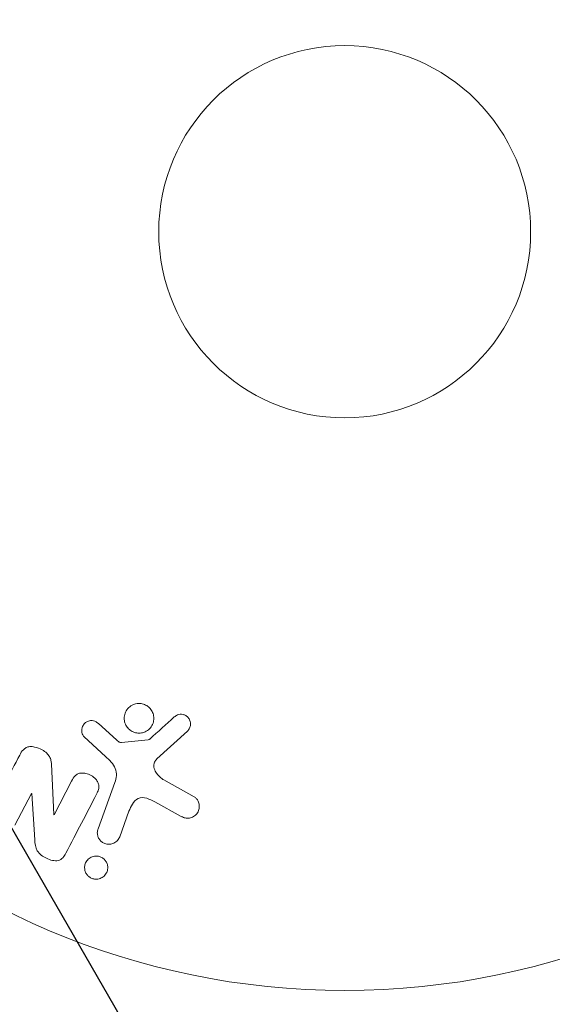
# Model space of a CAD drawing. Units: millimetres. Extents: x -10404 to 10427, y -9317 to 8765.
# Drawn here: x -5155 to -5117, y 7130 to 7198 of the extents above; entities that cross this region are included whole.
import ezdxf

# ---------------------------------------------------------------- set-up
doc = ezdxf.new("R2010")
doc.units = ezdxf.units.MM
doc.header["$LTSCALE"] = 20
doc.linetypes.add('HIDDEN', pattern=[9.525, 6.35, -3.175])
for name, color, linetype in [('2d', 230, 'Continuous'), ('EN16630-TrainingSpace', 20, 'HIDDEN'), ('EN16630-TrainingSpace_Hatch', 20, 'HIDDEN')]:
    doc.layers.add(name, color=color, linetype=linetype)

msp = doc.modelspace()

# ---------------------------------------------------------------- hatches: boundary and pattern name
at = {"layer": 'EN16630-TrainingSpace_Hatch'}
h = msp.add_hatch(dxfattribs=at)
h.set_pattern_fill('ANSI31', color=256, scale=100)
h.set_pattern_definition([(45, (-7150.9, 5560.56), (-224.506, 224.506), [])])
edge = h.paths.add_edge_path()
edge.add_arc((-6609.914, 7142.559), 500, 86.70303, 90, ccw=False)
edge.add_arc((-6100.394, 7779.085), 500, 30, 195.94449, ccw=False)
edge.add_line((-5667.382, 8029.085), (-4667.382, 6297.034))
edge.add_arc((-5100.394, 6047.034), 500, -124.78163, 30, ccw=False)
edge.add_arc((-5568.914, 6101.559), 500, 270, 291.50542, ccw=False)
edge.add_line((-5568.914, 5601.559), (-6109.914, 5601.559))
edge.add_line((-6109.914, 5601.559), (-6109.914, 5060.559))
edge.add_arc((-6609.914, 5060.559), 500, -90, 0, ccw=False)
edge.add_arc((-6609.914, 5060.559), 500, 266.70303, 270, ccw=False)
edge.add_arc((-7119.434, 4424.034), 500, -135.56148, 15.94449, ccw=False)
edge.add_arc((-8470.503, 4182.72), 1000, 180, 353.756244, ccw=False)
edge.add_line((-9470.503, 4182.72), (-9470.503, 4382.72))
edge.add_arc((-8470.503, 4382.72), 1000, 76.313115, 180, ccw=False)
edge.add_line((-8233.887, 5354.324), (-8552.447, 5906.085))
edge.add_arc((-8119.434, 6156.085), 500, 55.21837, 210, ccw=False)
edge.add_arc((-7650.914, 6101.559), 500, 90, 111.50542, ccw=False)
edge.add_line((-7650.914, 6601.559), (-7109.914, 6601.559))
edge.add_line((-7109.914, 6601.559), (-7109.914, 7142.559))
edge.add_arc((-6609.914, 7142.559), 500, 90, 180, ccw=False)

# ---------------------------------------------------------------- linework, layer by layer
at = {"layer": '2d', "lineweight": 0}
for p, q in [((-5147.835, 7148.068), (-5149.096, 7149.199)), ((-5145.004, 7146.726), (-5142.867, 7148.681)), ((-5150.081, 7148.263), (-5148.599, 7146.896)), ((-5145.606, 7148.071), (-5147.47, 7147.876)), ((-5152.206, 7142.841), (-5152.377, 7146.364)), ((-5142.399, 7144.087), (-5144.512, 7145.258)), ((-5150.968, 7145.185), (-5152.191, 7142.834)), ((-5147.945, 7145.077), (-5149.12, 7141.849)), ((-5154.926, 7142.097), (-5153.772, 7144.313)), ((-5153.772, 7144.313), (-5153.756, 7144.305)), ((-5153.756, 7144.305), (-5153.542, 7141.077)), ((-5145.146, 7143.726), (-5143.296, 7142.715)), ((-5152.191, 7142.834), (-5152.206, 7142.841)), ((-5147.605, 7141.297), (-5146.956, 7143.079))]:
    msp.add_line(p, q, dxfattribs=at)
for radius in [53, 13]:
    msp.add_circle((-5131.875, 7183.559), radius, dxfattribs=at)
for points, knots in [([(-5146.008, 7148.56), (-5146.112, 7148.534), (-5146.223, 7148.525), (-5146.333, 7148.533), (-5146.443, 7148.542), (-5146.554, 7148.569), (-5146.656, 7148.612), (-5146.755, 7148.654), (-5146.849, 7148.712), (-5146.929, 7148.782), (-5147.01, 7148.851), (-5147.079, 7148.934), (-5147.134, 7149.022), (-5147.191, 7149.115), (-5147.233, 7149.217), (-5147.259, 7149.32), (-5147.286, 7149.431), (-5147.294, 7149.546), (-5147.284, 7149.658), (-5147.273, 7149.778), (-5147.241, 7149.897), (-5147.19, 7150.005), (-5147.137, 7150.118), (-5147.062, 7150.224), (-5146.97, 7150.312), (-5146.879, 7150.399), (-5146.769, 7150.472), (-5146.65, 7150.521), (-5146.602, 7150.541), (-5146.551, 7150.558), (-5146.5, 7150.571)], [0, 0, 0, 0, 0.0492127, 0.0492127, 0.0492127, 0.0985629, 0.0985629, 0.0985629, 0.1461901, 0.1461901, 0.1461901, 0.1936729, 0.1936729, 0.1936729, 0.2434261, 0.2434261, 0.2434261, 0.2970519, 0.2970519, 0.2970519, 0.3548805, 0.3548805, 0.3548805, 0.415485, 0.415485, 0.415485, 0.4757831, 0.4757831, 0.4757831, 0.5, 0.5, 0.5, 0.5]), ([(-5146.5, 7150.571), (-5146.43, 7150.587), (-5146.359, 7150.598), (-5146.287, 7150.6), (-5146.172, 7150.604), (-5146.053, 7150.588), (-5145.942, 7150.553), (-5145.838, 7150.52), (-5145.738, 7150.47), (-5145.65, 7150.407), (-5145.564, 7150.345), (-5145.487, 7150.269), (-5145.424, 7150.185), (-5145.359, 7150.099), (-5145.309, 7150.002), (-5145.274, 7149.903), (-5145.238, 7149.796), (-5145.219, 7149.684), (-5145.218, 7149.574), (-5145.217, 7149.455), (-5145.237, 7149.336), (-5145.275, 7149.226), (-5145.316, 7149.108), (-5145.379, 7148.997), (-5145.459, 7148.902), (-5145.54, 7148.805), (-5145.641, 7148.72), (-5145.755, 7148.658), (-5145.833, 7148.615), (-5145.919, 7148.581), (-5146.008, 7148.56)], [0.5, 0.5, 0.5, 0.5, 0.5325, 0.5325, 0.5325, 0.5843306, 0.5843306, 0.5843306, 0.6325858, 0.6325858, 0.6325858, 0.6798809, 0.6798809, 0.6798809, 0.7287596, 0.7287596, 0.7287596, 0.781079, 0.781079, 0.781079, 0.8376169, 0.8376169, 0.8376169, 0.8975665, 0.8975665, 0.8975665, 0.9583179, 0.9583179, 0.9583179, 1, 1, 1, 1]), ([(-5150.081, 7148.263), (-5150.126, 7148.304), (-5150.162, 7148.354), (-5150.19, 7148.406), (-5150.217, 7148.457), (-5150.235, 7148.513), (-5150.246, 7148.569), (-5150.263, 7148.653), (-5150.264, 7148.74), (-5150.251, 7148.823), (-5150.238, 7148.907), (-5150.211, 7148.989), (-5150.17, 7149.063), (-5150.127, 7149.141), (-5150.067, 7149.212), (-5149.994, 7149.267), (-5149.931, 7149.314), (-5149.858, 7149.352), (-5149.78, 7149.376), (-5149.701, 7149.401), (-5149.614, 7149.413), (-5149.528, 7149.407), (-5149.468, 7149.403), (-5149.408, 7149.39), (-5149.351, 7149.367), (-5149.28, 7149.338), (-5149.214, 7149.295), (-5149.154, 7149.247), (-5149.134, 7149.232), (-5149.115, 7149.215), (-5149.096, 7149.199)], [0, 0, 0, 0, 0.082221, 0.082221, 0.082221, 0.163511, 0.163511, 0.163511, 0.287426, 0.287426, 0.287426, 0.413061, 0.413061, 0.413061, 0.546586, 0.546586, 0.546586, 0.661904, 0.661904, 0.661904, 0.780544, 0.780544, 0.780544, 0.862621, 0.862621, 0.862621, 0.966358, 0.966358, 0.966358, 1, 1, 1, 1]), ([(-5143.786, 7149.661), (-5143.724, 7149.718), (-5143.652, 7149.766), (-5143.573, 7149.8), (-5143.512, 7149.826), (-5143.446, 7149.843), (-5143.379, 7149.849), (-5143.312, 7149.854), (-5143.243, 7149.848), (-5143.176, 7149.833), (-5143.109, 7149.817), (-5143.043, 7149.791), (-5142.983, 7149.756), (-5142.92, 7149.72), (-5142.862, 7149.672), (-5142.816, 7149.618), (-5142.773, 7149.567), (-5142.739, 7149.51), (-5142.714, 7149.45), (-5142.686, 7149.385), (-5142.669, 7149.316), (-5142.661, 7149.246), (-5142.652, 7149.164), (-5142.657, 7149.079), (-5142.677, 7148.999), (-5142.698, 7148.918), (-5142.735, 7148.84), (-5142.785, 7148.772), (-5142.809, 7148.739), (-5142.837, 7148.708), (-5142.867, 7148.681)], [0, 0, 0, 0, 0.121966, 0.121966, 0.121966, 0.214779, 0.214779, 0.214779, 0.307643, 0.307643, 0.307643, 0.401902, 0.401902, 0.401902, 0.50199, 0.50199, 0.50199, 0.594015, 0.594015, 0.594015, 0.695052, 0.695052, 0.695052, 0.816614, 0.816614, 0.816614, 0.940808, 0.940808, 0.940808, 1, 1, 1, 1]), ([(-5147.835, 7148.068), (-5147.806, 7148.042), (-5147.778, 7148.015), (-5147.749, 7147.99), (-5147.712, 7147.959), (-5147.673, 7147.929), (-5147.63, 7147.907), (-5147.603, 7147.894), (-5147.573, 7147.883), (-5147.544, 7147.878), (-5147.519, 7147.874), (-5147.494, 7147.873), (-5147.47, 7147.876)], [0, 0, 0, 0, 0.271486, 0.271486, 0.271486, 0.613888, 0.613888, 0.613888, 0.826923, 0.826923, 0.826923, 1, 1, 1, 1]), ([(-5145.606, 7148.071), (-5145.586, 7148.074), (-5145.566, 7148.079), (-5145.548, 7148.088), (-5145.533, 7148.095), (-5145.518, 7148.105), (-5145.505, 7148.116)], [0, 0, 0, 0, 0.529214, 0.529214, 0.529214, 1, 1, 1, 1]), ([(-5154.597, 7146.994), (-5154.527, 7147.13), (-5154.445, 7147.262), (-5154.338, 7147.372), (-5154.28, 7147.43), (-5154.214, 7147.482), (-5154.139, 7147.519), (-5154.063, 7147.557), (-5153.977, 7147.58), (-5153.889, 7147.588), (-5153.781, 7147.597), (-5153.668, 7147.585), (-5153.559, 7147.562), (-5153.377, 7147.522), (-5153.198, 7147.45), (-5153.031, 7147.361), (-5152.912, 7147.296), (-5152.796, 7147.22), (-5152.697, 7147.128), (-5152.624, 7147.059), (-5152.558, 7146.979), (-5152.511, 7146.893), (-5152.463, 7146.807), (-5152.43, 7146.714), (-5152.41, 7146.621), (-5152.391, 7146.536), (-5152.381, 7146.45), (-5152.377, 7146.364)], [0, 0, 0, 0, 0.1575, 0.1575, 0.1575, 0.241033, 0.241033, 0.241033, 0.325709, 0.325709, 0.325709, 0.429473, 0.429473, 0.429473, 0.603377, 0.603377, 0.603377, 0.728155, 0.728155, 0.728155, 0.821685, 0.821685, 0.821685, 0.914881, 0.914881, 0.914881, 1, 1, 1, 1]), ([(-5147.945, 7145.077), (-5147.832, 7145.389), (-5147.781, 7145.736), (-5148.045, 7146.388), (-5148.329, 7146.647), (-5148.599, 7146.896)], [0, 0, 0, 0, 0.5, 0.5, 1, 1, 1, 1]), ([(-5145.004, 7146.726), (-5145.071, 7146.665), (-5145.128, 7146.592), (-5145.166, 7146.511), (-5145.201, 7146.436), (-5145.219, 7146.351), (-5145.22, 7146.267), (-5145.221, 7146.195), (-5145.209, 7146.121), (-5145.187, 7146.05), (-5145.153, 7145.936), (-5145.094, 7145.827), (-5145.023, 7145.727), (-5144.92, 7145.581), (-5144.79, 7145.448), (-5144.642, 7145.341), (-5144.6, 7145.311), (-5144.557, 7145.283), (-5144.512, 7145.258)], [0, 0, 0, 0, 0.155271, 0.155271, 0.155271, 0.300602, 0.300602, 0.300602, 0.425017, 0.425017, 0.425017, 0.625972, 0.625972, 0.625972, 0.919161, 0.919161, 0.919161, 1, 1, 1, 1]), ([(-5150.968, 7145.185), (-5150.899, 7145.316), (-5150.821, 7145.447), (-5150.713, 7145.553), (-5150.658, 7145.606), (-5150.595, 7145.653), (-5150.523, 7145.686), (-5150.451, 7145.719), (-5150.369, 7145.738), (-5150.287, 7145.744), (-5150.184, 7145.752), (-5150.077, 7145.742), (-5149.974, 7145.719), (-5149.843, 7145.69), (-5149.715, 7145.639), (-5149.598, 7145.572), (-5149.48, 7145.505), (-5149.371, 7145.42), (-5149.282, 7145.322), (-5149.217, 7145.25), (-5149.161, 7145.171), (-5149.122, 7145.086), (-5149.089, 7145.015), (-5149.068, 7144.939), (-5149.062, 7144.864), (-5149.054, 7144.772), (-5149.066, 7144.68), (-5149.09, 7144.593), (-5149.12, 7144.482), (-5149.168, 7144.376), (-5149.22, 7144.275)], [0, 0, 0, 0, 0.149047, 0.149047, 0.149047, 0.224258, 0.224258, 0.224258, 0.300011, 0.300011, 0.300011, 0.394683, 0.394683, 0.394683, 0.514913, 0.514913, 0.514913, 0.635701, 0.635701, 0.635701, 0.72283, 0.72283, 0.72283, 0.796261, 0.796261, 0.796261, 0.886016, 0.886016, 0.886016, 1, 1, 1, 1]), ([(-5145.146, 7143.726), (-5145.328, 7143.826), (-5145.514, 7143.92), (-5145.915, 7144.044), (-5146.139, 7144.059), (-5146.494, 7143.89), (-5146.621, 7143.738), (-5146.819, 7143.423), (-5146.893, 7143.253), (-5146.956, 7143.079)], [0, 0, 0, 0, 0.25, 0.25, 0.5, 0.5, 0.75, 0.75, 1, 1, 1, 1]), ([(-5142.399, 7144.087), (-5142.337, 7144.053), (-5142.282, 7144.007), (-5142.237, 7143.956), (-5142.192, 7143.905), (-5142.155, 7143.847), (-5142.127, 7143.788), (-5142.083, 7143.695), (-5142.057, 7143.595), (-5142.047, 7143.497), (-5142.038, 7143.396), (-5142.045, 7143.294), (-5142.069, 7143.197), (-5142.096, 7143.09), (-5142.144, 7142.987), (-5142.213, 7142.899), (-5142.275, 7142.822), (-5142.352, 7142.754), (-5142.439, 7142.701), (-5142.526, 7142.648), (-5142.626, 7142.608), (-5142.73, 7142.591), (-5142.802, 7142.579), (-5142.878, 7142.579), (-5142.952, 7142.59), (-5143.044, 7142.605), (-5143.134, 7142.636), (-5143.219, 7142.676), (-5143.245, 7142.688), (-5143.27, 7142.701), (-5143.296, 7142.715)], [0, 0, 0, 0, 0.078905, 0.078905, 0.078905, 0.156895, 0.156895, 0.156895, 0.278767, 0.278767, 0.278767, 0.402824, 0.402824, 0.402824, 0.540222, 0.540222, 0.540222, 0.661123, 0.661123, 0.661123, 0.781936, 0.781936, 0.781936, 0.864404, 0.864404, 0.864404, 0.968184, 0.968184, 0.968184, 1, 1, 1, 1]), ([(-5147.605, 7141.297), (-5147.639, 7141.202), (-5147.692, 7141.113), (-5147.761, 7141.036), (-5147.829, 7140.96), (-5147.915, 7140.894), (-5148.011, 7140.847), (-5148.1, 7140.804), (-5148.202, 7140.776), (-5148.306, 7140.769), (-5148.396, 7140.762), (-5148.49, 7140.771), (-5148.579, 7140.796), (-5148.658, 7140.818), (-5148.735, 7140.853), (-5148.803, 7140.898), (-5148.869, 7140.941), (-5148.929, 7140.994), (-5148.978, 7141.052), (-5149.03, 7141.114), (-5149.072, 7141.183), (-5149.103, 7141.254), (-5149.137, 7141.333), (-5149.158, 7141.416), (-5149.165, 7141.498), (-5149.174, 7141.591), (-5149.166, 7141.684), (-5149.144, 7141.772), (-5149.137, 7141.798), (-5149.129, 7141.824), (-5149.12, 7141.849)], [0, 0, 0, 0, 0.128283, 0.128283, 0.128283, 0.257197, 0.257197, 0.257197, 0.376438, 0.376438, 0.376438, 0.47937, 0.47937, 0.47937, 0.570293, 0.570293, 0.570293, 0.657943, 0.657943, 0.657943, 0.74995, 0.74995, 0.74995, 0.851832, 0.851832, 0.851832, 0.966572, 0.966572, 0.966572, 1, 1, 1, 1]), ([(-5151.37, 7140.146), (-5151.485, 7139.925), (-5151.641, 7139.699), (-5152.163, 7139.573), (-5152.462, 7139.663), (-5152.981, 7139.91), (-5153.231, 7140.082), (-5153.503, 7140.554), (-5153.525, 7140.821), (-5153.542, 7141.077)], [0, 0, 0, 0, 0.25, 0.25, 0.5, 0.5, 0.75, 0.75, 1, 1, 1, 1]), ([(-5149.243, 7138.33), (-5149.32, 7138.33), (-5149.4, 7138.341), (-5149.476, 7138.363), (-5149.552, 7138.385), (-5149.626, 7138.419), (-5149.692, 7138.462), (-5149.757, 7138.505), (-5149.816, 7138.557), (-5149.864, 7138.614), (-5149.916, 7138.675), (-5149.958, 7138.742), (-5149.989, 7138.812), (-5150.023, 7138.89), (-5150.045, 7138.973), (-5150.053, 7139.054), (-5150.063, 7139.147), (-5150.057, 7139.241), (-5150.035, 7139.33), (-5150.011, 7139.428), (-5149.968, 7139.523), (-5149.909, 7139.606), (-5149.849, 7139.692), (-5149.768, 7139.769), (-5149.675, 7139.827), (-5149.587, 7139.881), (-5149.485, 7139.921), (-5149.377, 7139.938), (-5149.338, 7139.944), (-5149.298, 7139.948), (-5149.258, 7139.948)], [0, 0, 0, 0, 0.0433665, 0.0433665, 0.0433665, 0.0868094, 0.0868094, 0.0868094, 0.1295054, 0.1295054, 0.1295054, 0.1746613, 0.1746613, 0.1746613, 0.2253036, 0.2253036, 0.2253036, 0.2831823, 0.2831823, 0.2831823, 0.3477345, 0.3477345, 0.3477345, 0.4147773, 0.4147773, 0.4147773, 0.4773892, 0.4773892, 0.4773892, 0.5, 0.5, 0.5, 0.5]), ([(-5149.258, 7139.948), (-5149.202, 7139.949), (-5149.146, 7139.944), (-5149.091, 7139.933), (-5149.01, 7139.917), (-5148.929, 7139.887), (-5148.856, 7139.847), (-5148.788, 7139.809), (-5148.725, 7139.761), (-5148.672, 7139.707), (-5148.617, 7139.65), (-5148.57, 7139.586), (-5148.535, 7139.52), (-5148.495, 7139.446), (-5148.468, 7139.367), (-5148.453, 7139.288), (-5148.437, 7139.198), (-5148.435, 7139.107), (-5148.448, 7139.019), (-5148.463, 7138.921), (-5148.496, 7138.825), (-5148.545, 7138.739), (-5148.597, 7138.648), (-5148.669, 7138.565), (-5148.755, 7138.498), (-5148.837, 7138.435), (-5148.937, 7138.385), (-5149.044, 7138.357), (-5149.107, 7138.34), (-5149.175, 7138.331), (-5149.243, 7138.33)], [0.5, 0.5, 0.5, 0.5, 0.5308264, 0.5308264, 0.5308264, 0.5764939, 0.5764939, 0.5764939, 0.619222, 0.619222, 0.619222, 0.6634255, 0.6634255, 0.6634255, 0.7123401, 0.7123401, 0.7123401, 0.7680844, 0.7680844, 0.7680844, 0.8308981, 0.8308981, 0.8308981, 0.8977418, 0.8977418, 0.8977418, 0.9621491, 0.9621491, 0.9621491, 1, 1, 1, 1])]:
    msp.add_open_spline(points, degree=3, knots=knots, dxfattribs=at)
for points in [[(-5143.786, 7149.661), (-5144.346, 7149.158), (-5144.92, 7148.643), (-5145.505, 7148.116)], [(-5154.597, 7146.994), (-5155.262, 7145.718), (-5155.955, 7144.385), (-5156.673, 7143.006)], [(-5151.37, 7140.146), (-5150.626, 7141.576), (-5149.907, 7142.955), (-5149.22, 7144.275)]]:
    msp.add_open_spline(points, degree=3, dxfattribs=at)
at = {"layer": 'EN16630-TrainingSpace', "elevation": 5, "flags": 128}
msp.add_lwpolyline([(-6609.914, 7642.559, -0.014387), (-6581.159, 7641.732, -0.884294), (-5667.382, 8029.085), (-4667.382, 6297.034, -0.80102), (-5385.62, 5636.368, -0.094111), (-5568.914, 5601.559), (-6109.914, 5601.559), (-6109.914, 5060.559, -0.414214), (-6609.914, 4560.559, -0.014387), (-6638.67, 4561.387, -0.77782), (-7476.435, 4073.962, -0.946945), (-9470.503, 4182.72), (-9470.503, 4382.72, -0.486042), (-8233.887, 5354.324), (-8552.447, 5906.085, -0.80102), (-7834.209, 6566.751, -0.094111), (-7650.914, 6601.559), (-7109.914, 6601.559), (-7109.914, 7142.559, -0.414214)], format="xyb", close=True, dxfattribs=at)

doc.saveas('drawing.dxf')
